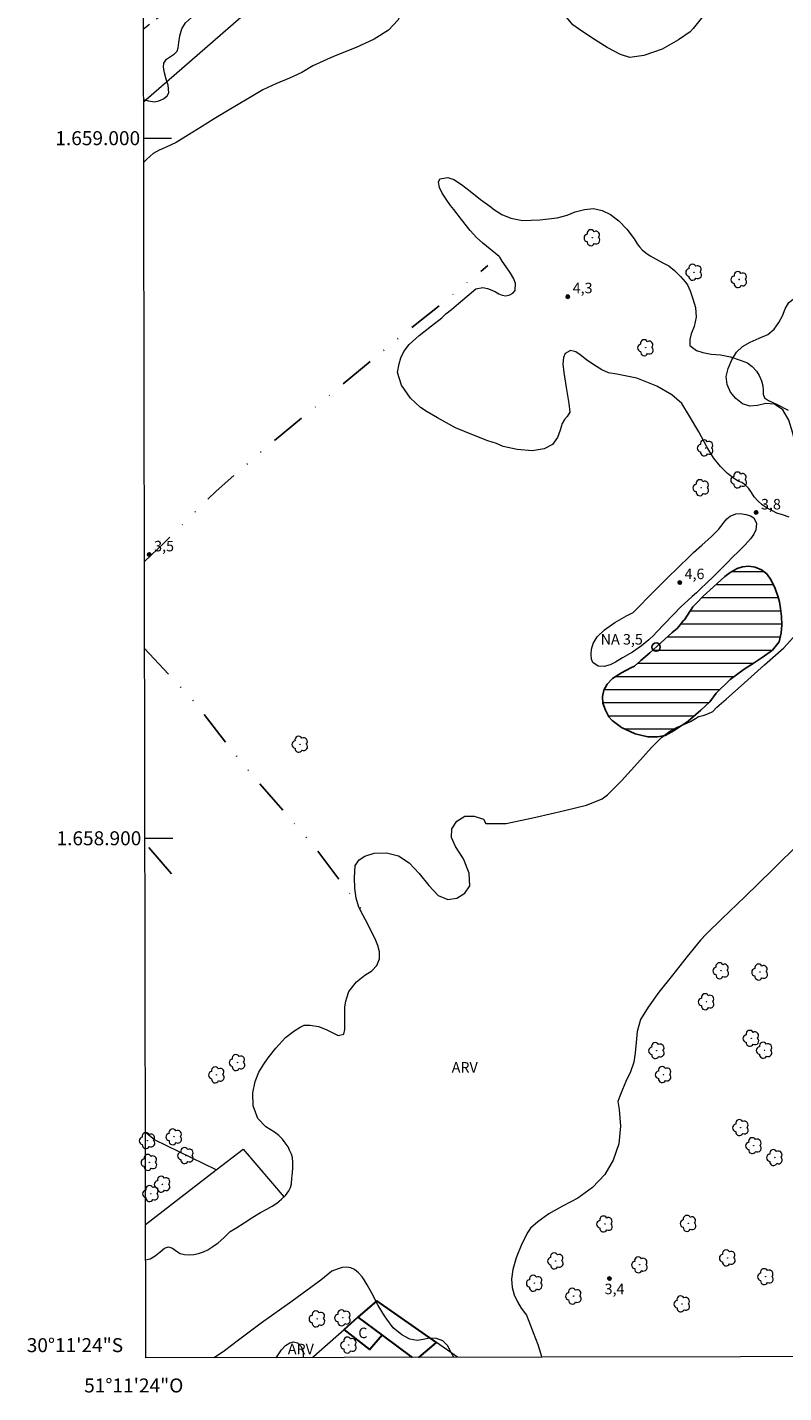
# Model space of a CAD drawing. Units: metres. Extents: x 281686 to 282201, y 1658821 to 1659385.
# Drawn here: x 281686 to 281794, y 1658821 to 1659016 of the extents above; entities that cross this region are included whole.
import ezdxf
from ezdxf.enums import TextEntityAlignment as Align

# ---------------------------------------------------------------- set-up
doc = ezdxf.new("R2010")
doc.units = ezdxf.units.M
doc.header["$MEASUREMENT"] = 0
doc.linetypes.add('DIVIDE', pattern=[1.25, 0.5, -0.25, 0, -0.25, 0, -0.25])
doc.linetypes.add('HIDDEN', pattern=[0.375, 0.25, -0.125])
for name, color, linetype, lineweight in [('Articulacao', 7, 'Continuous', 18), ('Cerca', 8, 'Cerca', 20), ('Coordenadas', 7, 'Continuous', 9), ('Edificacoes', 7, 'Continuous', 30), ('Lagos_Lagoas', 5, 'Continuous', 25), ('Lagos_Lagoas_Hatch', 5, 'Continuous', 9), ('Malha_Coordenadas', 7, 'Continuous', 15), ('Muro_Grade', 8, 'Continuous', 20), ('Nao_Pavimentada_S_Mfio', 10, 'HIDDEN', 15), ('Pto_Nivel_Agua', 5, 'Continuous', 9), ('Topon_Fundacao_Const_Ruinas', 7, 'Continuous', 9), ('Topon_Pto_Nivel_Agua', 5, 'Continuous', 9), ('Vala', 5, 'DIVIDE', 25)]:
    doc.layers.add(name, color=color, linetype=linetype, lineweight=lineweight)
for name, color, linetype, lineweight, true_color in [('Arvores_Isoladas', 7, 'Continuous', 18, 0x00ff33), ('Curvas_Intermediarias', 7, 'Continuous', 9, 0x783c14), ('Pto_Cotado', 7, 'Continuous', 9, 0x783c14), ('Topon_Pto_Cotado', 7, 'Continuous', 9, 0x783c14), ('Topon_Vegetacao', 7, 'Continuous', 9, 0x00ff33), ('Vegetacao', 7, 'Orla8', 9, 0x00ff33)]:
    doc.layers.add(name, color=color, linetype=linetype, lineweight=lineweight, true_color=true_color)
doc.styles.add('Arial', font='arial.ttf', dxfattribs={"height": 1.5})
doc.styles.get("Standard").update_dxf_attribs({"font": 'arial.ttf'})
doc.linetypes.add('Cerca', pattern='A,10,0,["X",Standard,S=1,R=0,X=0,Y=-0.5],0.1', length=10.1)
doc.linetypes.add('Orla8', pattern='A,6,-0.5,["V",Standard,S=1,R=0,X=-0.5,Y=-1],-0.5,6,-0.5,["V",Standard,S=1,R=0,X=-0.5,Y=-1],-0.5', length=14)

# ---------------------------------------------------------------- blocks, each defined once
blk = doc.blocks.new('CotasNa')
at = {"layer": 'Pto_Nivel_Agua', "lineweight": -3}
blk.add_lwpolyline([(0, 0.6, 1), (0, -0.6, 1)], format="xyb", close=True, dxfattribs=at)
blk = doc.blocks.new('Cotas')
at = {"layer": 'Pto_Cotado'}
blk.add_hatch(color=256, dxfattribs=at).paths.add_polyline_path([(0, 0.24, 1), (0, -0.24, 1)])
at = {"layer": 'Pto_Cotado', "lineweight": -3}
blk.add_lwpolyline([(0, -0.24, -1), (0, 0.24, -1)], format="xyb", close=True, dxfattribs=at)
blk = doc.blocks.new('Arvore')
at = {"layer": 'Arvores_Isoladas'}
blk.add_lwpolyline([(-0.72, 0.49, 0.872324), (-0.72, -0.55, 0.862983), (0.28, -0.83, 0.900105), (0.89, 0.03, 0.863155), (0.26, 0.86, 0.882486)], format="xyb", close=True, dxfattribs=at)
blk.add_circle((0, 0), 0.0286, dxfattribs=at)

msp = doc.modelspace()

# ---------------------------------------------------------------- hatches: boundary and pattern name
at = {"layer": 'Lagos_Lagoas_Hatch'}
h = msp.add_hatch(dxfattribs=at)
h.set_pattern_fill('LINE', color=256, scale=15)
h.paths.add_polyline_path([(281780.86, 1658933.06), (281781.39, 1658933.57), (281782.35, 1658934.56), (281783.82, 1658935.92), (281785.44, 1658937.37), (281786.23, 1658937.96), (281787.19, 1658938.52), (281787.97, 1658938.78), (281788.87, 1658938.85), (281789.79, 1658938.7), (281790.67, 1658938.35), (281791.46, 1658937.75), (281792.09, 1658936.87), (281792.63, 1658935.69), (281793.09, 1658934.45), (281793.26, 1658933.79), (281793.42, 1658932.84), (281793.56, 1658931.69), (281793.59, 1658930.45), (281793.5, 1658929.36), (281793.23, 1658928.07), (281792.24, 1658926.86), (281790.78, 1658925.81), (281789.64, 1658925.08), (281788.19, 1658924.15), (281786.19, 1658922.67), (281784.23, 1658920.72), (281783.29, 1658919.48), (281782, 1658918.3), (281780.22, 1658916.73), (281778.23, 1658915.38), (281776.94, 1658914.67), (281775.85, 1658914.49), (281774.46, 1658914.48), (281772.63, 1658914.94), (281770.7, 1658915.83), (281769.34, 1658916.82), (281768.89, 1658917.33), (281768.39, 1658918.28), (281768.04, 1658919.28), (281767.96, 1658920.27), (281768.18, 1658921.14), (281768.64, 1658921.99), (281769.41, 1658922.8), (281770.71, 1658923.64), (281772.04, 1658924.36), (281772.53, 1658924.58), (281773.43, 1658925.39), (281774.73, 1658926.51), (281776.33, 1658927.93), (281777.93, 1658929.38), (281778.64, 1658929.95), (281779.1, 1658930.54), (281779.47, 1658931.03), (281779.67, 1658931.22)])

# ---------------------------------------------------------------- linework, layer by layer
at = {"layer": 'Articulacao', "flags": 128}
msp.add_lwpolyline([(281701.78, 1659380.06), (282183.31, 1659380.85), (282184.21, 1658826.58), (281702.7, 1658825.78), (281701.78, 1659380.06)], close=True, dxfattribs=at)
at = {"layer": 'Cerca', "flags": 128}
for points in [[(281702.41, 1659005.17), (281726.16, 1659025.9), (281747.59, 1659045.47), (281768.23, 1659063.28), (281786.84, 1659077.22), (281795.87, 1659082.96), (281804.66, 1659088.12), (281816.75, 1659072.38), (281824.02, 1659062.91)], [(281712.79, 1658852.63), (281703.98, 1658856.91), (281702.65, 1658858.03)], [(281712.79, 1658852.63), (281716.64, 1658855.6), (281722.5, 1658848.74)], [(281702.67, 1658844.83), (281712.79, 1658852.63)], [(281747.24, 1658825.86), (281744.26, 1658828)]]:
    msp.add_lwpolyline(points, dxfattribs=at)
at = {"layer": 'Curvas_Intermediarias', "elevation": 4, "flags": 128}
for points in [[(281750.85, 1658985), (281749.97, 1658985.82), (281749.06, 1658986.83), (281747.81, 1658988.39), (281746.72, 1658989.81), (281746.26, 1658990.39), (281745.64, 1658991.27), (281745.06, 1658992.15), (281744.68, 1658992.93), (281744.56, 1658993.71), (281744.71, 1658994.2), (281745.87, 1658994.37), (281746.75, 1658994.08), (281747.83, 1658993.4), (281749.08, 1658992.41), (281750.53, 1658991.24), (281751.88, 1658990.27), (281752.53, 1658989.77), (281753.6, 1658989.1), (281754.86, 1658988.56), (281756.56, 1658988.26), (281759, 1658988.34), (281761.51, 1658988.62), (281762.93, 1658988.99), (281764.07, 1658989.46), (281765.39, 1658989.82), (281766.68, 1658989.94), (281767.92, 1658989.68), (281769.12, 1658989.12), (281770.29, 1658988.21), (281771.46, 1658986.99), (281772.51, 1658985.61), (281772.92, 1658984.91), (281773.24, 1658984.47), (281773.65, 1658984.03), (281774.14, 1658983.63), (281774.77, 1658983.19), (281775.63, 1658982.71), (281776.6, 1658982.21), (281777.44, 1658981.78), (281778.25, 1658981.12), (281779.1, 1658980.26), (281779.79, 1658979.5), (281780.12, 1658979.04), (281780.48, 1658978.18), (281780.9, 1658977.04), (281781.25, 1658975.81), (281781.36, 1658974.41), (281781.05, 1658973.11), (281780.66, 1658972.03), (281780.44, 1658971.22), (281780.47, 1658970.4), (281781.39, 1658969.65), (281782.3, 1658969.38), (281783.49, 1658969.13), (281784.81, 1658969.04), (281786.24, 1658968.77), (281787.63, 1658968.29), (281788.68, 1658967.91), (281789.35, 1658967.37), (281789.97, 1658966.73), (281790.38, 1658966.12), (281790.7, 1658965.33), (281790.88, 1658964.64), (281790.94, 1658963.97), (281790.95, 1658963.44), (281791.13, 1658962.93), (281791.71, 1658962.53), (281792.81, 1658962), (281794.49, 1658961.13)], [(281794.65, 1658945.86), (281793.71, 1658946.19), (281792.89, 1658946.46), (281792.25, 1658946.76), (281791.51, 1658947.16), (281790.78, 1658947.62), (281790.16, 1658948.19), (281789.65, 1658948.79), (281789.25, 1658949.41), (281788.83, 1658950), (281788.42, 1658950.43), (281787.87, 1658950.82), (281787.38, 1658951.03), (281786.82, 1658951.33), (281785.82, 1658952.1), (281784.81, 1658953.09), (281783.83, 1658954.33), (281782.9, 1658955.93), (281781.76, 1658958.03), (281780.4, 1658960.3), (281779.29, 1658962.08), (281777.88, 1658963.35), (281775.75, 1658964.6), (281772.86, 1658965.71), (281770.01, 1658966.3), (281768.84, 1658966.48), (281767.88, 1658966.93), (281766.75, 1658967.61), (281765.68, 1658968.35), (281764.77, 1658969.04), (281764.16, 1658969.49), (281763.39, 1658969.68), (281762.65, 1658969.22), (281762.4, 1658968.68), (281762.31, 1658967.79), (281762.43, 1658966.53), (281762.79, 1658964.39), (281763.18, 1658962.08), (281763.32, 1658960.85), (281762.94, 1658960.26), (281762.54, 1658959.82), (281762.21, 1658959.23), (281761.92, 1658958.29), (281761.54, 1658957.24), (281760.84, 1658956.26), (281759.64, 1658955.64), (281757.92, 1658955.33), (281755.77, 1658955.55), (281753.8, 1658955.95), (281752.83, 1658956.41), (281751.57, 1658956.78), (281749.54, 1658957.56), (281746.95, 1658958.61), (281744.4, 1658960.06), (281742.94, 1658960.91), (281741.99, 1658961.53), (281740.55, 1658962.87), (281739.25, 1658964.7), (281738.68, 1658966.55), (281738.94, 1658967.78), (281739.17, 1658968.62), (281739.58, 1658969.55), (281740.37, 1658970.51), (281741.77, 1658971.83), (281743.56, 1658973.21), (281745.02, 1658974.35), (281745.6, 1658974.89), (281746.41, 1658975.54), (281747.4, 1658976.39), (281748.63, 1658977.41), (281749.89, 1658978.46), (281750.88, 1658978.66), (281751.55, 1658978.52), (281752.18, 1658978.31), (281752.7, 1658978.05), (281753.14, 1658977.78), (281753.63, 1658977.59), (281754.14, 1658977.5), (281754.73, 1658977.6), (281755.17, 1658977.86), (281755.48, 1658978.26), (281755.54, 1658979.24), (281755.3, 1658979.93), (281754.82, 1658980.74), (281754.21, 1658981.6), (281753.63, 1658982.43), (281753.28, 1658982.99), (281753.2, 1658983.12), (281750.85, 1658985)], [(281775.71, 1658929.43), (281775.32, 1658929.02), (281774.61, 1658928.34), (281773.56, 1658927.47), (281772.24, 1658926.58), (281770.85, 1658925.75), (281769.81, 1658925.17), (281769.08, 1658924.79), (281768.22, 1658924.52), (281767.36, 1658924.59), (281766.59, 1658925.09), (281766.42, 1658925.58), (281766.35, 1658926.27), (281766.39, 1658927), (281766.64, 1658927.82), (281767.23, 1658928.76), (281768.26, 1658929.75), (281769.75, 1658930.84), (281771.4, 1658931.78), (281772.35, 1658932.24), (281773.1, 1658933.01), (281774.69, 1658934.63), (281776.93, 1658936.85), (281779.16, 1658939.04), (281780.09, 1658939.93), (281780.97, 1658940.83), (281782.18, 1658941.86), (281783.55, 1658943.09), (281784.55, 1658944.08), (281784.88, 1658944.55), (281785.29, 1658945.1), (281785.76, 1658945.63), (281786.2, 1658946.03), (281787, 1658946.36), (281787.62, 1658946.37), (281788.5, 1658946.24), (281789.13, 1658946.05), (281789.59, 1658945.78), (281789.96, 1658944.95), (281789.9, 1658944.05), (281789.59, 1658943.45), (281789.12, 1658942.75), (281788.33, 1658941.87), (281787.37, 1658940.91), (281786.6, 1658940.18), (281785.79, 1658939.34), (281784.87, 1658938.42), (281783.88, 1658937.44), (281782.85, 1658936.46), (281782.04, 1658935.67), (281781.39, 1658935.05), (281780.79, 1658934.53), (281780.23, 1658934.03), (281779.71, 1658933.55), (281779.22, 1658933.09), (281779.22, 1658933.1), (281775.71, 1658929.43)]]:
    msp.add_lwpolyline(points, dxfattribs=at)
at = {"layer": 'Edificacoes', "flags": 128}
msp.add_lwpolyline([(281741.75, 1658825.85), (281744.26, 1658828), (281735.72, 1658833.94), (281733.03, 1658831.58), (281736.47, 1658829.03), (281740.77, 1658825.85)], dxfattribs=at)
msp.add_lwpolyline([(281733.03, 1658831.58), (281736.47, 1658829.03), (281734.71, 1658826.98), (281731.06, 1658829.84)], close=True, dxfattribs=at)
at = {"layer": 'Lagos_Lagoas', "flags": 128}
msp.add_lwpolyline([(281780.86, 1658933.06), (281781.39, 1658933.57), (281782.35, 1658934.56), (281783.82, 1658935.92), (281785.44, 1658937.37), (281786.23, 1658937.96), (281787.19, 1658938.52), (281787.97, 1658938.78), (281788.87, 1658938.85), (281789.79, 1658938.7), (281790.67, 1658938.35), (281791.46, 1658937.75), (281792.09, 1658936.87), (281792.63, 1658935.69), (281793.09, 1658934.45), (281793.26, 1658933.79), (281793.42, 1658932.84), (281793.56, 1658931.69), (281793.59, 1658930.45), (281793.5, 1658929.36), (281793.23, 1658928.07), (281792.24, 1658926.86), (281790.78, 1658925.81), (281789.64, 1658925.08), (281788.19, 1658924.15), (281786.19, 1658922.67), (281784.23, 1658920.72), (281783.29, 1658919.48), (281782, 1658918.3), (281780.22, 1658916.73), (281778.23, 1658915.38), (281776.94, 1658914.67), (281775.85, 1658914.49), (281774.46, 1658914.48), (281772.63, 1658914.94), (281770.7, 1658915.83), (281769.34, 1658916.82), (281768.89, 1658917.33), (281768.39, 1658918.28), (281768.04, 1658919.28), (281767.96, 1658920.27), (281768.18, 1658921.14), (281768.64, 1658921.99), (281769.41, 1658922.8), (281770.71, 1658923.64), (281772.04, 1658924.36), (281772.53, 1658924.58), (281773.43, 1658925.39), (281774.73, 1658926.51), (281776.33, 1658927.93), (281777.93, 1658929.38), (281778.64, 1658929.95), (281779.1, 1658930.54), (281779.47, 1658931.03), (281779.67, 1658931.22)], close=True, dxfattribs=at)
at = {"layer": 'Malha_Coordenadas', "flags": 128}
for points in [[(281702.41, 1659000), (281706.41, 1659000)], [(281702.58, 1658900), (281706.58, 1658900)]]:
    msp.add_lwpolyline(points, dxfattribs=at)
at = {"layer": 'Muro_Grade', "flags": 128}
msp.add_lwpolyline([(281726.48, 1658825.82), (281726.7, 1658826), (281731.06, 1658829.84), (281733.03, 1658831.58), (281735.72, 1658833.94), (281744.26, 1658828), (281741.75, 1658825.85)], dxfattribs=at)
at = {"layer": 'Nao_Pavimentada_S_Mfio', "ltscale": 10, "flags": 128}
msp.add_lwpolyline([(281932.58, 1659033.5), (281923.91, 1659043.68), (281912.95, 1659057.2), (281897.63, 1659076.12), (281882.81, 1659094.91), (281872.74, 1659107.95), (281867.43, 1659113.53), (281863.84, 1659115.98), (281860.93, 1659117.31), (281858.95, 1659117.76), (281857.69, 1659117.8), (281856.51, 1659117.51), (281845.85, 1659113.27), (281832.63, 1659107.78), (281821.09, 1659101.6), (281805.64, 1659092.85), (281789.3, 1659082.66), (281772.82, 1659071.83), (281765.36, 1659066.59), (281758.69, 1659061.94), (281750.09, 1659054.64), (281736.3, 1659043.89), (281726.53, 1659035.8), (281707.89, 1659019.93), (281702.39, 1659015.55)], dxfattribs=at)
at = {"layer": 'Vala', "ltscale": 10, "flags": 128}
for points in [[(281702.51, 1658939.54), (281705.32, 1658942.18), (281712.75, 1658949.6), (281719.78, 1658955.71), (281730.62, 1658964.65), (281739.55, 1658972.03), (281744.83, 1658976.23), (281751.61, 1658981.82)], [(281702.54, 1658927.1), (281709.3, 1658919.89), (281716.54, 1658910.65), (281727.14, 1658898.38), (281733.46, 1658889.97)], [(281706.41, 1658894.93), (281702.58, 1658899.34)]]:
    msp.add_lwpolyline(points, dxfattribs=at)
at = {"layer": 'Vegetacao', "flags": 128}
for points in [[(281702.4, 1659005.5), (281703.1, 1659005.32), (281703.94, 1659005.17), (281704.58, 1659005.33), (281705.23, 1659005.64), (281705.75, 1659006.05), (281706.03, 1659006.46), (281705.89, 1659007.57), (281705.64, 1659008.42), (281705.41, 1659009.35), (281705.27, 1659010.14), (281705.31, 1659010.72), (281705.68, 1659011.27), (281706.39, 1659011.74), (281706.83, 1659012.05), (281707.18, 1659012.41), (281707.35, 1659012.92), (281707.45, 1659013.67), (281707.58, 1659014.61), (281707.85, 1659015.6), (281708.39, 1659016.49), (281709.25, 1659017.25), (281710.15, 1659017.72), (281710.66, 1659017.84), (281711.58, 1659018.41), (281712.79, 1659019.16), (281714.05, 1659020.13), (281715.2, 1659021.31), (281716.13, 1659022.51), (281717.03, 1659023.62), (281717.88, 1659024.45), (281718.95, 1659025.24), (281720.01, 1659025.61), (281720.61, 1659025.49), (281721.74, 1659025.46), (281723.14, 1659025.42), (281724.83, 1659025.82), (281726.71, 1659026.79), (281728.34, 1659028.1), (281729.28, 1659029.37), (281729.32, 1659030.02), (281729.57, 1659030.9), (281729.9, 1659031.7), (281730.34, 1659032.36), (281730.99, 1659032.93), (281731.91, 1659033.35), (281733, 1659033.71), (281734.09, 1659034.15), (281735.12, 1659034.83), (281736.03, 1659035.9), (281736.68, 1659037.38), (281736.99, 1659038.71), (281737.14, 1659039.18), (281737.4, 1659039.6), (281737.71, 1659040.11), (281737.94, 1659040.71), (281738.03, 1659041.38), (281738.04, 1659042.14), (281738.07, 1659042.84), (281738.23, 1659043.49), (281738.55, 1659044.15), (281739.16, 1659044.9), (281740.16, 1659045.83), (281741.38, 1659046.79), (281742.12, 1659047.22), (281743.17, 1659047.31), (281743.71, 1659047.02), (281744.2, 1659046.57), (281744.72, 1659046.16), (281745.4, 1659045.96), (281746.25, 1659046.03), (281747.16, 1659046.5), (281748.07, 1659047.34), (281748.97, 1659048.61), (281749.84, 1659050.09), (281750.42, 1659051.15), (281750.88, 1659051.75), (281751.68, 1659052.47), (281752.93, 1659053.42), (281754.68, 1659054.7), (281756.29, 1659055.98), (281757.2, 1659056.62), (281757.64, 1659056.89), (281758.27, 1659057.27), (281759.25, 1659057.88), (281760.75, 1659058.84), (281762.54, 1659060.02), (281763.98, 1659060.91), (281764.66, 1659061.17), (281765.22, 1659061.28), (281765.79, 1659061.37), (281766.3, 1659061.38), (281767.11, 1659061.08), (281767.41, 1659060.73), (281767.49, 1659059.81), (281767.26, 1659059.04), (281766.76, 1659058.02), (281766, 1659056.75), (281764.87, 1659055.25), (281763.62, 1659053.74), (281762.53, 1659052.5), (281762.22, 1659051.44), (281761.94, 1659050.24), (281761.83, 1659049.05), (281761.9, 1659047.85), (281762.2, 1659046.67), (281762.71, 1659045.59), (281763.37, 1659044.72), (281764.04, 1659044.24), (281764.73, 1659044.14), (281765.5, 1659044.41), (281766.27, 1659045.06), (281766.85, 1659046.09), (281767.27, 1659047.37), (281767.45, 1659048.89), (281767.29, 1659050.56), (281767.15, 1659052.17), (281767.29, 1659053.45), (281767.54, 1659054.49), (281768.13, 1659055.56), (281769.1, 1659056.66), (281770.49, 1659057.7), (281772.34, 1659058.81), (281774.13, 1659059.67), (281774.98, 1659059.94), (281775.92, 1659059.71), (281777.14, 1659059.45), (281778.24, 1659059.06), (281779.16, 1659058.52), (281779.97, 1659057.8), (281780.77, 1659056.96), (281781.77, 1659055.96), (281782.91, 1659054.94), (281784.15, 1659053.8), (281784.85, 1659053), (281785.37, 1659052.59), (281786.48, 1659051.89), (281788.26, 1659050.7), (281790.31, 1659049.24), (281791.9, 1659047.97), (281792.51, 1659047.34), (281792.83, 1659046.8), (281793.51, 1659045.87), (281794.29, 1659044.88), (281795.14, 1659043.87), (281796.01, 1659042.96), (281796.91, 1659042.34), (281797.72, 1659042.15), (281798.31, 1659042.39), (281798.7, 1659042.91), (281798.77, 1659043.63), (281798.51, 1659044.6), (281797.77, 1659045.89), (281796.45, 1659047.51), (281794.76, 1659049.45), (281793.27, 1659051.12), (281792.55, 1659051.88), (281791.51, 1659052.79), (281789.5, 1659054.52), (281786.96, 1659056.9), (281784.94, 1659058.87), (281784.09, 1659059.7), (281782.99, 1659060.93), (281782.04, 1659061.86), (281781.16, 1659062.64), (281780.35, 1659063.37), (281779.55, 1659064.09), (281778.75, 1659064.68), (281777.92, 1659065.21), (281777.09, 1659065.74), (281776.37, 1659066.41), (281775.95, 1659067.15), (281775.93, 1659067.81), (281776.3, 1659068.22), (281776.9, 1659068.49), (281777.86, 1659068.53), (281779.37, 1659068.21), (281781.36, 1659067.77), (281783.36, 1659067.81), (281784.79, 1659068.09), (281785.46, 1659068.05), (281786.32, 1659067.86), (281787.06, 1659067.59), (281787.61, 1659067.15), (281788.31, 1659066.94), (281788.89, 1659067.01), (281789.24, 1659066.63), (281789.48, 1659066.14), (281789.76, 1659065.38), (281790.04, 1659064.48), (281790.25, 1659063.56), (281790.56, 1659062.6), (281791.09, 1659061.59), (281791.85, 1659060.89), (281792.78, 1659060.66), (281793.79, 1659060.87), (281794.75, 1659061.45), (281795.6, 1659062.32), (281796.26, 1659063.45), (281796.52, 1659064.44), (281796.33, 1659065.17), (281795.91, 1659065.48), (281795.31, 1659065.57), (281794.54, 1659065.6), (281793.68, 1659065.71), (281792.89, 1659066.16), (281792.26, 1659066.92), (281791.94, 1659067.93), (281792.13, 1659069.19), (281792.51, 1659070.64), (281792.75, 1659071.89), (281793.01, 1659072.61), (281793.59, 1659073.37), (281794.41, 1659074.13), (281795.36, 1659074.87), (281796.43, 1659075.5), (281797.62, 1659075.81), (281798.96, 1659075.69), (281800.37, 1659074.91), (281801.57, 1659073.48), (281802.39, 1659071.87), (281803, 1659070.62), (281803.67, 1659069.36), (281805.08, 1659067.58), (281807.14, 1659065.36), (281809.19, 1659063.24), (281810.47, 1659061.99), (281811, 1659061.51), (281811.56, 1659061), (281812.03, 1659060.47), (281812.5, 1659059.81), (281812.97, 1659059.1), (281813.51, 1659058.38), (281814.05, 1659057.8), (281814.69, 1659057.25), (281815.37, 1659056.81), (281816.07, 1659056.53), (281816.79, 1659056.4), (281817.51, 1659056.31), (281818.17, 1659056.17), (281818.73, 1659055.91), (281819.17, 1659055.44), (281819.53, 1659054.84), (281819.75, 1659054.07), (281819.8, 1659053.18), (281819.44, 1659052.15), (281818.76, 1659051), (281817.96, 1659049.83), (281817.45, 1659049.27), (281817.3, 1659048.33), (281817.08, 1659047.32), (281816.75, 1659046.23), (281816.22, 1659044.92), (281815.6, 1659043.47), (281815.1, 1659042.03), (281814.9, 1659041.17), (281815.04, 1659040.66), (281815.39, 1659039.87), (281815.87, 1659039.19), (281816.45, 1659038.46), (281817.07, 1659037.75), (281817.52, 1659036.99), (281817.75, 1659036.22), (281817.76, 1659035.46), (281817.54, 1659034.68), (281817.12, 1659033.82), (281816.67, 1659032.78), (281816.28, 1659031.7), (281815.99, 1659030.78), (281815.73, 1659029.98), (281815.4, 1659029.37), (281814.9, 1659029.04), (281814.13, 1659028.97), (281813.19, 1659029.13), (281812.14, 1659029.41), (281811.34, 1659029.47), (281810.76, 1659029.1), (281810.28, 1659028.31), (281810.03, 1659027.32), (281810.09, 1659026.08), (281810.55, 1659024.63), (281811.28, 1659022.99), (281812.08, 1659021.79), (281813.17, 1659020.77), (281814.33, 1659020.06), (281815.54, 1659019.48), (281816.69, 1659018.89), (281817.64, 1659018.44), (281818.22, 1659018), (281818.63, 1659017.33), (281819.03, 1659016.49), (281819.41, 1659015.37), (281819.97, 1659014.03), (281820.5, 1659013.12), (281821.15, 1659012.21), (281822.07, 1659011.22), (281823.48, 1659009.59), (281824.88, 1659007.88), (281825.81, 1659006.75), (281826.34, 1659005.72), (281826.98, 1659004.52), (281827.5, 1659003.47), (281827.92, 1659002.65), (281828.35, 1659001.95), (281828.81, 1659001.54), (281829.14, 1659001.12), (281829.59, 1659000.65), (281830.13, 1659000.2), (281830.83, 1658999.61), (281831.61, 1658998.99), (281832.49, 1658998.24), (281833.44, 1658997.32), (281834.3, 1658996.4), (281834.8, 1658995.82), (281835.32, 1658995.09), (281835.98, 1658994.21), (281836.64, 1658993.3), (281837.09, 1658992.37), (281837.25, 1658991.59), (281837.12, 1658991.07), (281836.56, 1658990.41), (281835.74, 1658990.18), (281835.05, 1658990.43), (281834.27, 1658990.81), (281833.56, 1658991.26), (281832.96, 1658991.67), (281832.36, 1658992.03), (281831.76, 1658992.23), (281831.18, 1658992.23), (281830.68, 1658992.08), (281830.33, 1658991.44), (281830.38, 1658990.79), (281830.34, 1658989.87), (281830.05, 1658988.87), (281829.48, 1658988.13), (281828.74, 1658987.65), (281827.93, 1658987.38), (281827.08, 1658987.23), (281826.17, 1658987.28), (281825.24, 1658987.62), (281824.46, 1658988.31), (281823.88, 1658989.36), (281823.47, 1658990.55), (281823.46, 1658991.81), (281823.8, 1658993.05), (281824.5, 1658994.32), (281825.23, 1658995.58), (281825.64, 1658996.77), (281825.74, 1658997.95), (281825.69, 1658998.99), (281825.43, 1659000.15), (281825, 1659001.29), (281824.68, 1659001.94), (281824.22, 1659002.77), (281823.06, 1659004.39), (281821.23, 1659006.64), (281819.21, 1659009.01), (281818.02, 1659010.52), (281817.39, 1659010.91), (281816.24, 1659011.4), (281814.84, 1659011.78), (281813.39, 1659012.04), (281811.92, 1659012.56), (281810.45, 1659013.46), (281809.03, 1659014.81), (281807.76, 1659016.43), (281806.8, 1659017.87), (281806.44, 1659018.57), (281805.6, 1659019.64), (281803.7, 1659021.52), (281801.21, 1659024.02), (281799.13, 1659026.15), (281798.41, 1659026.97), (281798.14, 1659027.53), (281797.71, 1659028.13), (281797.15, 1659028.64), (281796.48, 1659028.85), (281795.47, 1659028.73), (281794.06, 1659028.28), (281792.31, 1659027.46), (281790.79, 1659026.47), (281789.76, 1659025.6), (281789.07, 1659024.84), (281787.26, 1659022.92), (281784.74, 1659020.29), (281782.44, 1659017.56), (281780.95, 1659015.65), (281780.49, 1659015.18), (281778.85, 1659014.04), (281776.5, 1659012.72), (281773.87, 1659011.83), (281771.9, 1659011.52), (281770.54, 1659011.97), (281768.62, 1659012.94), (281766.45, 1659014.32), (281764.53, 1659015.64), (281763.73, 1659016.2), (281762.81, 1659017.3), (281762.22, 1659017.97), (281762.03, 1659018.21), (281759.61, 1659020.65)], [(281759.61, 1659020.65), (281759.06, 1659021.37), (281758.42, 1659022.49), (281757.7, 1659023.95), (281756.88, 1659025.75), (281756.11, 1659027.45), (281755.32, 1659028.82), (281754.49, 1659029.91), (281753.59, 1659030.72), (281752.58, 1659031.4), (281751.44, 1659031.9), (281750.12, 1659032.23), (281748.68, 1659032.45), (281747.2, 1659032.43), (281745.69, 1659032.21), (281744.3, 1659031.79), (281742.95, 1659030.98), (281741.28, 1659029.56), (281740.18, 1659028.53), (281739.7, 1659027.5), (281739.01, 1659025.99), (281738.79, 1659024.48), (281739.05, 1659023), (281739.5, 1659021.31), (281739.8, 1659019.71), (281739.55, 1659018.29), (281738.74, 1659016.84), (281737.39, 1659015.43), (281735.35, 1659014.16), (281732.78, 1659012.94), (281729.55, 1659011.66), (281726.6, 1659010.35), (281725.03, 1659009.36), (281723.27, 1659008.58), (281721.28, 1659007.74), (281719.44, 1659006.88), (281717.75, 1659005.91), (281716.15, 1659004.94), (281714.39, 1659003.9), (281712.5, 1659002.78), (281710.7, 1659001.62), (281708.84, 1659000.47), (281707.07, 1658999.38), (281705.64, 1658998.7), (281705.22, 1658998.54), (281704.61, 1658998.3), (281703.77, 1658997.8), (281703.34, 1658997.44), (281702.82, 1658996.94), (281702.42, 1658996.59)], [(281702.68, 1658839.78), (281703.33, 1658839.92), (281704.06, 1658840.34), (281704.79, 1658840.95), (281705.41, 1658841.44), (281705.94, 1658841.64), (281706.51, 1658841.44), (281707.09, 1658841.02), (281707.64, 1658840.69), (281708.25, 1658840.54), (281708.92, 1658840.49), (281709.58, 1658840.54), (281710.25, 1658840.68), (281710.94, 1658840.93), (281711.57, 1658841.23), (281712.3, 1658841.69), (281713.04, 1658842.2), (281713.88, 1658842.93), (281714.77, 1658843.82), (281715.6, 1658844.29), (281716.78, 1658845.09), (281718, 1658845.88), (281719.1, 1658846.56), (281720.03, 1658847.02), (281720.75, 1658847.44), (281721.43, 1658847.9), (281722.1, 1658848.43), (281722.69, 1658848.99), (281723.15, 1658849.66), (281723.41, 1658850.14), (281723.52, 1658850.65), (281723.6, 1658851.46), (281723.69, 1658852.22), (281723.74, 1658852.91), (281723.75, 1658853.69), (281723.66, 1658854.41), (281723.52, 1658854.89), (281723.27, 1658855.47), (281723.04, 1658855.91), (281722.65, 1658856.51), (281722.23, 1658857), (281721.71, 1658857.55), (281721.1, 1658858.02), (281720.5, 1658858.41), (281719.85, 1658858.78), (281718.74, 1658859.97), (281718.05, 1658861.76), (281718.03, 1658863.63), (281718.36, 1658865.25), (281718.89, 1658866.58), (281719.57, 1658867.72), (281720.22, 1658868.62), (281721.29, 1658870.04), (281722.69, 1658871.56), (281723.88, 1658872.46), (281724.77, 1658873), (281725.36, 1658873.29), (281726.18, 1658873.29), (281727.37, 1658873.09), (281728.5, 1658872.68), (281729.43, 1658872.19), (281730.19, 1658871.85), (281730.99, 1658872), (281731.14, 1658872.7), (281731.17, 1658873.76), (281731.17, 1658874.91), (281731.17, 1658875.92), (281731.28, 1658876.71), (281731.42, 1658877.19), (281731.72, 1658878.12), (281732.83, 1658879.49), (281733.99, 1658880.46), (281735, 1658881.07), (281735.72, 1658881.83), (281736.09, 1658882.79), (281736.12, 1658883.8), (281735.88, 1658884.66), (281735.47, 1658885.62), (281735.02, 1658886.56), (281734.42, 1658887.74), (281733.76, 1658888.96), (281733.16, 1658890.18), (281732.78, 1658891.46), (281732.59, 1658892.85), (281732.53, 1658894.35), (281732.64, 1658896.12), (281733.19, 1658896.92), (281734.01, 1658897.45), (281735.37, 1658897.89), (281737.09, 1658897.91), (281738.81, 1658897.5), (281740.33, 1658896.48), (281741.8, 1658894.99), (281743.18, 1658893.23), (281744.5, 1658891.82), (281745.85, 1658891.25), (281747.15, 1658891.46), (281748.31, 1658892.15), (281749.03, 1658893.22), (281748.94, 1658895), (281748.09, 1658897.06), (281746.98, 1658898.81), (281746.42, 1658900.12), (281746.45, 1658901.34), (281747.14, 1658902.46), (281748.28, 1658903.14), (281749.65, 1658903.16), (281750.97, 1658902.74), (281751.3, 1658902.11), (281754.19, 1658902.1), (281758.45, 1658903.03), (281762.53, 1658903.96), (281765.7, 1658904.72), (281767.94, 1658905.62), (281768.71, 1658906.19), (281770.7, 1658908.18), (281772.98, 1658910.73), (281774.98, 1658912.96), (281776.42, 1658914.37), (281777.61, 1658915.3), (281778.63, 1658915.85), (281779.61, 1658916.26), (281780.54, 1658916.68), (281781.27, 1658917.1), (281781.69, 1658917.4), (281782.35, 1658917.55), (281783.01, 1658917.76), (281783.74, 1658918.13), (281784.33, 1658918.74), (281785.64, 1658919.86), (281788.28, 1658922.21), (281791.1, 1658924.79), (281793.87, 1658927.21), (281795.74, 1658929.27), (281796.66, 1658930.94), (281797.59, 1658932.5), (281798.67, 1658934.04), (281799.98, 1658935.24), (281801.49, 1658936.08), (281803.08, 1658936.59), (281804.63, 1658937.1), (281806.66, 1658938), (281809.04, 1658939.51), (281811.01, 1658941.22), (281812.29, 1658942.76), (281812.95, 1658944), (281813.09, 1658945.14), (281812.77, 1658946.55), (281811.98, 1658948.07), (281811, 1658949.36), (281810.11, 1658950.28), (281809.58, 1658951.13), (281809.72, 1658952.16), (281810.63, 1658953.44), (281811.95, 1658954.61), (281812.97, 1658955.61), (281813.31, 1658956.53), (281812.96, 1658957.4), (281811.97, 1658958.02), (281810.62, 1658958.41), (281809.27, 1658958.68), (281808.19, 1658958.75), (281807.47, 1658958.62), (281807.07, 1658958.16), (281806.94, 1658957.38), (281806.78, 1658956.46), (281806.21, 1658955.45), (281805.22, 1658954.36), (281804.13, 1658953.2), (281803.16, 1658952.23), (281802.74, 1658951.64), (281802.87, 1658951.18), (281803.36, 1658950.24), (281804, 1658948.77), (281804.31, 1658947.14), (281804.2, 1658945.8), (281803.67, 1658944.96), (281802.6, 1658944.53), (281801.1, 1658944.46), (281799.58, 1658944.73), (281798.32, 1658945.41), (281797.52, 1658946.31), (281797.23, 1658947.28), (281797.37, 1658948.38), (281797.82, 1658949.63), (281798.37, 1658950.92), (281798.69, 1658951.93), (281798.67, 1658952.68), (281798.26, 1658953.2), (281797.54, 1658953.53), (281796.65, 1658953.98), (281796.23, 1658954.52), (281795.58, 1658956.04), (281795.19, 1658957.88), (281794.6, 1658959.71), (281793.74, 1658961.2), (281792.57, 1658962.02), (281791.32, 1658962.09), (281790.12, 1658961.82), (281789.01, 1658961.74), (281787.97, 1658962.03), (281787, 1658962.81), (281786.26, 1658963.72), (281785.8, 1658964.82), (281785.65, 1658965.97), (281785.91, 1658967.1), (281786.45, 1658968.35), (281787.12, 1658969.41), (281787.98, 1658970.25), (281789.08, 1658970.87), (281790.34, 1658971.41), (281791.58, 1658971.94), (281792.51, 1658972.72), (281793.17, 1658973.67), (281793.67, 1658974.64), (281794.09, 1658975.64), (281794.61, 1658976.53), (281795.39, 1658977.14), (281796.49, 1658977.34), (281797.82, 1658977.27), (281799.22, 1658976.96), (281800.48, 1658976.44), (281801.24, 1658976.02), (281802.24, 1658975.68), (281804.42, 1658974.18), (281806.21, 1658972.59), (281807.27, 1658971.34), (281808.02, 1658970.24), (281808.78, 1658969.1), (281809.77, 1658968.07), (281810.65, 1658967.36), (281811.34, 1658967), (281811.85, 1658966.96), (281812.39, 1658967.24), (281812.89, 1658967.92), (281813.12, 1658968.54), (281814.11, 1658970.21), (281815.53, 1658972.26), (281816.97, 1658973.64), (281818.24, 1658974.36), (281819.25, 1658974.59), (281820.18, 1658974.39), (281820.9, 1658973.74), (281821.48, 1658972.63), (281821.96, 1658971.61), (281822.78, 1658970.82), (281823.39, 1658971.01), (281824.38, 1658971.67), (281825.63, 1658972.54), (281826.86, 1658973.02), (281828, 1658973.22), (281829.19, 1658973.23), (281830.35, 1658972.97), (281831.43, 1658972.47), (281832.44, 1658971.7), (281833.37, 1658970.81), (281834.19, 1658969.93), (281834.81, 1658969.08), (281835.1, 1658967.7), (281835.53, 1658965.5), (281835.93, 1658963.51), (281836.23, 1658961.83), (281836.53, 1658960.48), (281837.02, 1658959.63), (281837.74, 1658959.02), (281838.67, 1658958.75), (281839.77, 1658958.94), (281840.89, 1658959.59), (281841.88, 1658960.47), (281842.46, 1658961.41), (281842.61, 1658962.53), (281842.3, 1658963.7), (281841.88, 1658964.89), (281841.75, 1658965.95), (281841.84, 1658966.95), (281842.12, 1658967.71), (281842.74, 1658968.23), (281843.76, 1658968.45), (281844.98, 1658968.3), (281846.26, 1658967.92), (281847.31, 1658967.61), (281848.2, 1658967.32), (281848.95, 1658967.05), (281849.57, 1658966.87), (281850.19, 1658966.83), (281850.76, 1658966.89), (281851.25, 1658967.12), (281851.68, 1658967.47), (281852.28, 1658968.26), (281852.54, 1658969.01), (281852.61, 1658969.73), (281852.48, 1658970.27), (281851.73, 1658971.41), (281850.64, 1658972.89), (281849.45, 1658974.47), (281848.42, 1658975.92), (281847.84, 1658976.93), (281847.32, 1658977.51), (281846.2, 1658978.85), (281844.64, 1658980.63), (281843.15, 1658982.22), (281842.08, 1658983.4), (281841.58, 1658984.44), (281841.53, 1658985.36), (281841.67, 1658986.24), (281841.89, 1658986.92), (281842.24, 1658987.28), (281843.07, 1658987.22), (281843.5, 1658986.91), (281843.87, 1658986.53), (281844.18, 1658986.11), (281844.6, 1658985.17), (281844.91, 1658984.52), (281845.21, 1658984), (281845.68, 1658983.58), (281846.4, 1658983.04), (281847.26, 1658982.37), (281847.99, 1658981.64), (281848.37, 1658981.11), (281848.87, 1658980.63), (281849.88, 1658979.37), (281851.02, 1658977.79), (281852.14, 1658976.25), (281852.91, 1658975.28), (281853.52, 1658974.69), (281854.08, 1658974.39), (281854.63, 1658974.21), (281855.54, 1658974.2), (281855.98, 1658974.18), (281856.81, 1658974.43), (281857.2, 1658974.78), (281857.76, 1658975.39), (281858.51, 1658976.24), (281859.21, 1658977.13), (281859.85, 1658978.12), (281860.43, 1658979.06), (281860.92, 1658979.82), (281861.46, 1658980.5), (281862.25, 1658981.59), (281863.34, 1658982.66), (281864.92, 1658983.81), (281866.51, 1658984.72), (281867.9, 1658985.38), (281869.03, 1658985.79), (281869.87, 1658986.06), (281870.54, 1658986.44), (281871.01, 1658986.89), (281871.23, 1658987.82), (281871.13, 1658988.55), (281870.96, 1658989.63), (281871.01, 1658990.88), (281871.4, 1658991.95), (281872.12, 1658992.84), (281873.11, 1658993.64), (281874.21, 1658994.36), (281875.21, 1658994.83), (281876.1, 1658995.01), (281877.02, 1658995.06), (281878.01, 1658995.2), (281879.17, 1658995.49), (281880.41, 1658995.81), (281881.62, 1658996.16), (281882.8, 1658996.62), (281883.72, 1658997.17), (281884.41, 1658997.77), (281885.03, 1658998.04), (281886.12, 1658998.65), (281887.15, 1658999.2), (281888.71, 1658999.96), (281890.32, 1659000.82), (281891.72, 1659001.65), (281892.95, 1659002.6), (281893.92, 1659003.44), (281894.71, 1659004.2), (281895.45, 1659004.94), (281896.14, 1659005.72), (281896.84, 1659006.46), (281897.67, 1659007.28), (281898.54, 1659008.1), (281899.51, 1659008.94), (281900.38, 1659009.59), (281901.07, 1659010.12), (281901.46, 1659010.44), (281902.16, 1659010.58), (281902.64, 1659010.66), (281903.16, 1659010.61), (281903.66, 1659010.35), (281904.2, 1659009.93), (281904.66, 1659009.3), (281904.82, 1659008.53), (281904.77, 1659008.02), (281904.66, 1659007.44), (281904.57, 1659006.86), (281904.56, 1659006.18), (281904.68, 1659005.36), (281904.85, 1659004.48), (281905.06, 1659003.71), (281905.26, 1659003.13), (281905.69, 1659002.29), (281906.02, 1659001.54), (281906.34, 1659000.75), (281906.53, 1658999.96), (281906.42, 1658999.1), (281905.9, 1658998.13), (281905.19, 1658997.18), (281904.28, 1658996.38), (281903.3, 1658995.8), (281902.39, 1658995.38), (281901.67, 1658995.09), (281900.91, 1658995.2), (281900.01, 1658995.47), (281899.2, 1658995.85), (281898.5, 1658996.08), (281897.91, 1658996.1), (281897.19, 1658996.15), (281896.6, 1658995.78), (281894.53, 1658993.98), (281891.95, 1658991.88), (281889.45, 1658990.02), (281887.52, 1658988.63), (281886.09, 1658987.61), (281885.13, 1658986.64), (281883.3, 1658984.8), (281881.11, 1658982.98), (281879.04, 1658981.74), (281877.09, 1658981.04), (281875.32, 1658980.67), (281873.68, 1658980.36), (281872.23, 1658980.11), (281871.7, 1658979.56), (281870.51, 1658978.03), (281869.25, 1658976.08), (281868.14, 1658974.32), (281867.12, 1658973.06), (281865.99, 1658972.09), (281864.74, 1658971.34), (281863.36, 1658970.78), (281862.04, 1658970.16), (281860.68, 1658969.27), (281859.25, 1658968.12), (281857.87, 1658966.93), (281856.58, 1658965.75), (281856.12, 1658965.47), (281854.63, 1658964.24), (281852.92, 1658962.72), (281851.58, 1658961.75), (281850.59, 1658961.09), (281849.88, 1658960.59), (281849.34, 1658960.15), (281848.83, 1658959.34), (281848.7, 1658958.77), (281848.58, 1658958.16), (281848.4, 1658957.63), (281848.12, 1658957.11), (281847.71, 1658956.6), (281847.24, 1658956.08), (281846.66, 1658955.54), (281846.01, 1658955.04), (281845.25, 1658954.54), (281844.46, 1658954.11), (281843.69, 1658953.74), (281842.6, 1658953.26), (281841.79, 1658953.03), (281840.89, 1658952.83), (281840.19, 1658952.46), (281839.15, 1658951.93), (281838.15, 1658951.39), (281837.24, 1658950.82), (281836.52, 1658950.26), (281835.97, 1658949.78), (281835.55, 1658949.32), (281835.16, 1658948.77), (281834.63, 1658947.71), (281834.56, 1658946.74), (281834.59, 1658944.9), (281834.77, 1658943.34), (281834.87, 1658942.12), (281834.81, 1658941.19), (281834.54, 1658940.27), (281834.07, 1658939.38), (281833.46, 1658938.46), (281832.75, 1658937.55), (281831.82, 1658936.5), (281830.86, 1658935.49), (281829.93, 1658934.58), (281827.31, 1658932.56), (281823.1, 1658929.76), (281818.91, 1658927.57), (281815.43, 1658925.78), (281812.93, 1658924.49), (281811.16, 1658923.44), (281808.47, 1658921.32), (281805.8, 1658918.51), (281803.93, 1658915.74), (281803.04, 1658913.56), (281802.64, 1658911.64), (281802.57, 1658909.76), (281802.73, 1658908), (281802.8, 1658906.34), (281802.47, 1658904.81), (281801.59, 1658903.49), (281800.39, 1658902.35), (281799.18, 1658901.47), (281798.17, 1658900.76), (281796.16, 1658899.34), (281792.31, 1658895.54), (281788.29, 1658891.63), (281785, 1658888.47), (281782.81, 1658886.34), (281781.97, 1658885.43), (281780.05, 1658883.12), (281777.98, 1658880.45), (281776.03, 1658878.04), (281774.48, 1658875.89), (281773.42, 1658874.09), (281772.91, 1658872.4), (281772.77, 1658870.83), (281772.66, 1658869.35), (281772.43, 1658868), (281771.96, 1658866.63), (281771.32, 1658865.28), (281770.81, 1658864.1), (281770.43, 1658863.16), (281770.18, 1658862.39), (281770.36, 1658861.28), (281770.54, 1658858.86), (281770.31, 1658856.37), (281769.51, 1658854.01), (281768.32, 1658851.97), (281766.54, 1658850.1), (281764.45, 1658848.61), (281762.27, 1658847.46), (281760.31, 1658846.35), (281758.73, 1658845.2), (281757.68, 1658844.31), (281757.28, 1658843.76), (281756.45, 1658842.07), (281755.66, 1658840.05), (281755.18, 1658838.42), (281754.97, 1658837.02), (281755.07, 1658835.85), (281755.37, 1658834.78), (281755.81, 1658833.8), (281756.36, 1658832.89), (281757.13, 1658831.9), (281757.44, 1658831.04), (281758.07, 1658829.41), (281758.74, 1658827.69), (281759.15, 1658826.3), (281759.27, 1658825.88)], [(281746.73, 1658825.86), (281746.33, 1658826.56), (281745.84, 1658827.55), (281745.15, 1658828.22), (281744.27, 1658828.57), (281743.25, 1658828.58), (281742.33, 1658828.4), (281741.47, 1658828.25), (281740.45, 1658828.46), (281739.29, 1658829.07), (281738.06, 1658830.07), (281737.14, 1658831.31), (281736.84, 1658831.77), (281735.93, 1658833.26), (281735.03, 1658835.03), (281734.37, 1658836.22), (281733.92, 1658836.93), (281733.64, 1658837.37), (281733.13, 1658837.95), (281732.56, 1658838.41), (281732, 1658838.64), (281731.45, 1658838.74), (281730.77, 1658838.67), (281730.22, 1658838.52), (281729.3, 1658838.18), (281727.71, 1658836.88), (281723.65, 1658833.89), (281719.19, 1658830.73), (281715.95, 1658828.3), (281713.94, 1658826.8), (281712.49, 1658825.8)], [(281721.36, 1658825.81), (281721.52, 1658826.09), (281722.09, 1658826.94), (281722.69, 1658827.55), (281723.28, 1658827.94), (281723.8, 1658828.07), (281724.38, 1658827.92), (281724.9, 1658827.42), (281725.2, 1658826.68), (281725.2, 1658825.93), (281725.16, 1658825.82)]]:
    msp.add_lwpolyline(points, dxfattribs=at)

# ---------------------------------------------------------------- block references
at = {"layer": 'Arvores_Isoladas'}
for p in [(281766.51, 1658985.78), (281781.04, 1658980.84), (281787.5, 1658979.81), (281774.14, 1658970.07), (281782.69, 1658955.75), (281787.47, 1658951.17), (281782.07, 1658950.07), (281724.76, 1658913.43), (281784.9, 1658881.08), (281790.47, 1658880.89), (281782.83, 1658876.65), (281789.22, 1658871.42), (281775.72, 1658869.67), (281791.12, 1658869.72), (281715.8, 1658867.97), (281712.84, 1658866.21), (281776.69, 1658866.25), (281787.73, 1658858.67), (281702.94, 1658856.82), (281706.76, 1658857.36), (281789.58, 1658856.09), (281703.21, 1658853.7), (281708.44, 1658854.67), (281792.59, 1658854.4), (281703.44, 1658849.24), (281705.1, 1658850.58), (281780.24, 1658844.99), (281768.31, 1658844.9), (281761.28, 1658839.63), (281785.85, 1658840.06), (281773.29, 1658839.08), (281791.29, 1658837.38), (281758.27, 1658836.45), (281763.85, 1658834.6), (281779.34, 1658833.48), (281727.22, 1658831.36), (281730.87, 1658831.51), (281731.72, 1658827.61)]:
    msp.add_blockref('Arvore', p, dxfattribs=at)
at = {"layer": 'Pto_Cotado'}
for p in [(281763, 1658977.36, 4.34), (281789.92, 1658946.54, 3.8), (281703.2, 1658940.54, 3.49), (281779, 1658936.52, 4.57), (281768.96, 1658837.1, 3.39)]:
    msp.add_blockref('Cotas', p, dxfattribs=at)
at = {"layer": 'Pto_Nivel_Agua'}
msp.add_blockref('CotasNa', (281775.63, 1658927.31, 3.54), dxfattribs=at)

# ---------------------------------------------------------------- texts
at = {"layer": 'Coordenadas', "style": 'Arial'}
for s, p in [('1.659.000', (281701.91, 1659000)), ('1.658.900', (281702.08, 1658900)), ('30°11\'24"S', (281699.48, 1658827.6))]:
    msp.add_text(s, height=2, dxfattribs=at).set_placement(p, align=Align.MIDDLE_RIGHT)
msp.add_text('51°11\'24"O', height=2, dxfattribs=at).set_placement((281701, 1658822.84), align=Align.TOP_CENTER)
at = {"layer": 'Topon_Fundacao_Const_Ruinas', "style": 'Arial'}
msp.add_text('C', height=1.5, dxfattribs=at).set_placement((281733.08, 1658828.6))
at = {"layer": 'Topon_Pto_Cotado', "style": 'Arial'}
for s, p in [('4,3', (281763.71, 1658977.85, 4.34)), ('3,8', (281790.62, 1658946.97, 3.8)), ('3,5', (281703.91, 1658940.98, 3.49)), ('4,6', (281779.7, 1658937.01, 4.57)), ('3,4', (281768.27, 1658834.88, 3.39))]:
    msp.add_text(s, height=1.5, dxfattribs=at).set_placement(p)
at = {"layer": 'Topon_Pto_Nivel_Agua', "style": 'Arial'}
msp.add_text('NA 3,5', height=1.5, dxfattribs=at).set_placement((281767.71, 1658927.67, 3.54))
at = {"layer": 'Topon_Vegetacao', "style": 'Arial'}
for p in [(281746.43, 1658866.53), (281723.01, 1658826.3)]:
    msp.add_text('ARV', height=1.5, dxfattribs=at).set_placement(p)

doc.saveas('drawing.dxf')
